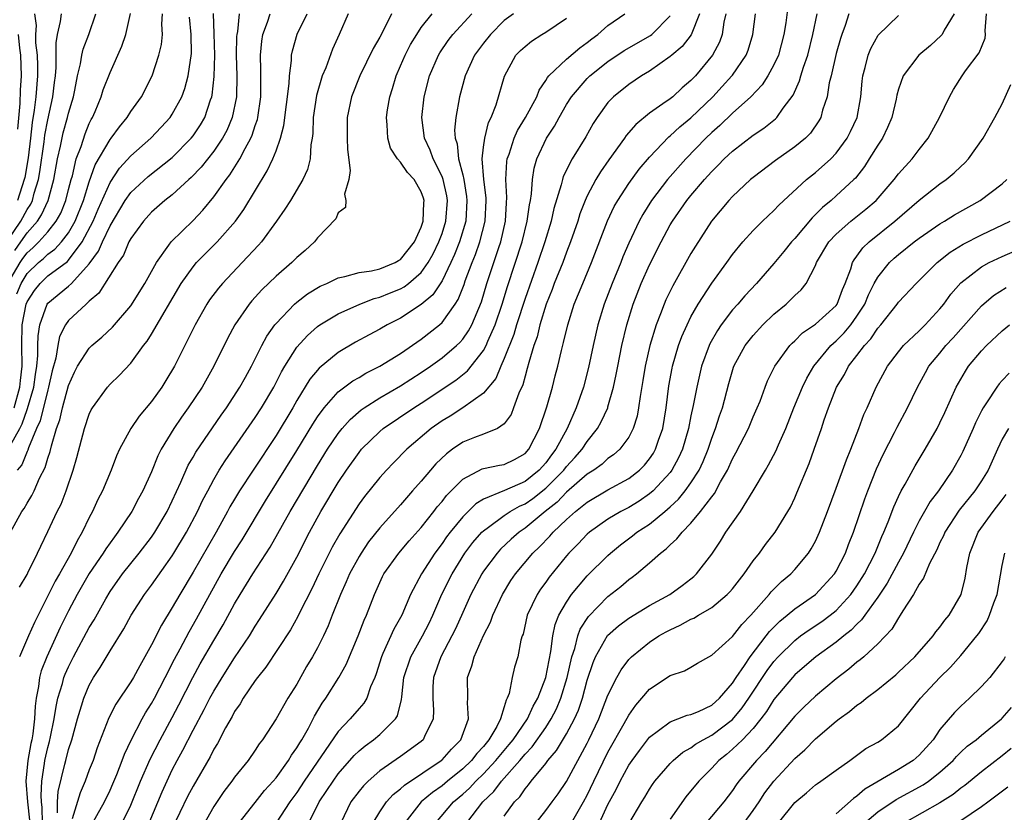
# Model space of a CAD drawing. Units: inches. Extents: x 2601000 to 2604000, y 1479000 to 1482000.
# Drawn here: x 2601824 to 2601919, y 1479120 to 1479196 of the extents above; entities that cross this region are included whole.
import ezdxf

# ---------------------------------------------------------------- set-up
doc = ezdxf.new("R2010")
doc.units = ezdxf.units.IN
doc.header["$MEASUREMENT"] = 0
doc.layers.add('LD26011479_2ft', color=244, linetype='Continuous')

msp = doc.modelspace()

# ---------------------------------------------------------------- linework, layer by layer
at = {"layer": 'LD26011479_2ft'}
for points, elevation in [([(2601823, 1479174.914), (2601824.409, 1479177), (2601825, 1479178.109), (2601825.357, 1479178.643), (2601825.515, 1479179), (2601825.687, 1479179.686), (2601826.1, 1479181), (2601826.242, 1479181.758), (2601826.656, 1479184.656), (2601826.726, 1479185.274), (2601827, 1479186.751), (2601827.495, 1479189), (2601827.643, 1479190.357), (2601827.731, 1479191), (2601827.81, 1479191.81), (2601827.794, 1479194.206), (2601827.946, 1479195), (2601828.24, 1479196.24), (2601828.319, 1479197)], 9500), ([(2601823.134, 1479171), (2601824.338, 1479173), (2601824.599, 1479173.401), (2601825, 1479173.955), (2601825.572, 1479174.428), (2601826.145, 1479175), (2601827, 1479175.982), (2601827.822, 1479177), (2601828.242, 1479177.758), (2601828.74, 1479179), (2601829, 1479180.048), (2601829.252, 1479181), (2601829.366, 1479181.366), (2601829.748, 1479183), (2601830.205, 1479184.205), (2601830.592, 1479185.408), (2601831, 1479186.4), (2601831.195, 1479186.805), (2601831.315, 1479187), (2601831.561, 1479187.561), (2601832.149, 1479189), (2601832.349, 1479189.651), (2601833, 1479191.325), (2601834.142, 1479193.858), (2601834.531, 1479195), (2601834.988, 1479197.012)], 9496), ([(2601823.396, 1479155.395), (2601824.309, 1479157), (2601824.541, 1479157.459), (2601825, 1479158.836), (2601825.051, 1479158.949), (2601825.646, 1479161), (2601825.8, 1479162.2), (2601825.94, 1479163), (2601826.039, 1479164.039), (2601826.037, 1479165), (2601826.056, 1479165.944), (2601826.222, 1479167), (2601826.942, 1479169), (2601827, 1479169.079), (2601829, 1479170.735), (2601829.288, 1479171), (2601831, 1479172.877), (2601831.903, 1479174.097), (2601832.273, 1479175), (2601833, 1479176.559), (2601834.473, 1479179), (2601835, 1479179.769), (2601836.685, 1479181.315), (2601839, 1479183.124), (2601840.83, 1479185), (2601841, 1479185.218), (2601841.711, 1479186.289), (2601842.124, 1479187), (2601842.685, 1479188.685), (2601842.807, 1479189), (2601842.844, 1479189.156), (2601843.04, 1479190.96), (2601843.096, 1479193), (2601843.044, 1479195.044), (2601842.97, 1479197.03)], 9490), ([(2601823.412, 1479147), (2601824.508, 1479149), (2601824.71, 1479149.29), (2601825, 1479149.802), (2601825.463, 1479150.537), (2601825.684, 1479151), (2601826.213, 1479152.213), (2601826.76, 1479153.24), (2601827, 1479154.15), (2601827.217, 1479154.783), (2601827.344, 1479155.344), (2601827.852, 1479157), (2601828.166, 1479157.834), (2601828.42, 1479159), (2601829, 1479161.158), (2601829.565, 1479162.435), (2601829.878, 1479163), (2601831, 1479164.758), (2601831.259, 1479165), (2601832.195, 1479165.805), (2601833.236, 1479166.764), (2601835, 1479168.829), (2601836.357, 1479171), (2601837.475, 1479173), (2601838.672, 1479174.672), (2601838.891, 1479175), (2601841, 1479177.059), (2601841.95, 1479178.05), (2601843, 1479179.336), (2601844.183, 1479181), (2601844.548, 1479181.452), (2601845.503, 1479183), (2601846.014, 1479184.014), (2601846.567, 1479185), (2601846.703, 1479185.297), (2601847, 1479186.226), (2601847.21, 1479186.79), (2601847.258, 1479187), (2601847.548, 1479189), (2601847.522, 1479190.477), (2601847.541, 1479191.54), (2601847.494, 1479193), (2601847.633, 1479194.367), (2601847.743, 1479195), (2601848.19, 1479196.19), (2601848.438, 1479197)], 9486), ([(2601823.816, 1479174.184), (2601824.408, 1479175), (2601825, 1479175.863), (2601826.01, 1479177), (2601826.406, 1479177.594), (2601827.037, 1479179), (2601827.578, 1479181), (2601827.941, 1479183), (2601828.222, 1479184.222), (2601828.485, 1479185.515), (2601828.907, 1479187), (2601829, 1479187.401), (2601829.476, 1479189), (2601829.619, 1479189.62), (2601829.869, 1479191), (2601830.168, 1479192.168), (2601830.292, 1479193), (2601830.418, 1479193.582), (2601830.947, 1479195), (2601831.636, 1479197)], 9498), ([(2601824.016, 1479169.984), (2601824.428, 1479171), (2601825, 1479171.951), (2601826.095, 1479173), (2601826.59, 1479173.41), (2601827, 1479173.819), (2601827.693, 1479174.307), (2601828.328, 1479175), (2601829, 1479175.876), (2601829.64, 1479177), (2601830.44, 1479179), (2601831, 1479180.788), (2601831.582, 1479182.418), (2601833, 1479184.862), (2601833.117, 1479185), (2601833.899, 1479186.101), (2601834.656, 1479187), (2601835, 1479187.56), (2601836.035, 1479189), (2601837.072, 1479191), (2601837.715, 1479193), (2601837.959, 1479194.041), (2601838.048, 1479195), (2601837.982, 1479195.982), (2601838.049, 1479197)], 9494), ([(2601845.452, 1479197), (2601845.271, 1479195.271), (2601845.209, 1479195), (2601845.192, 1479194.808), (2601845.168, 1479193), (2601845.208, 1479191), (2601845.175, 1479189), (2601844.779, 1479187), (2601844.246, 1479185.754), (2601843.833, 1479185), (2601843, 1479183.759), (2601841.79, 1479182.21), (2601840.809, 1479181.191), (2601840.583, 1479181), (2601839, 1479179.541), (2601838.289, 1479179), (2601837, 1479177.876), (2601836.213, 1479177), (2601835, 1479175.334), (2601834.821, 1479175), (2601834.283, 1479173.717), (2601833.782, 1479173), (2601831.934, 1479170.066), (2601831, 1479169.283), (2601830.685, 1479169), (2601829, 1479167.405), (2601828.703, 1479167), (2601828.13, 1479165.87), (2601827.958, 1479165), (2601827.772, 1479163.772), (2601827.43, 1479162.57), (2601827.081, 1479161), (2601827, 1479160.745), (2601826.25, 1479157.75), (2601825.913, 1479157), (2601825.126, 1479155.126), (2601825.071, 1479154.929), (2601825, 1479154.803), (2601824.489, 1479153.511), (2601824.038, 1479153)], 9488), ([(2601825.706, 1479197), (2601825.872, 1479195.871), (2601825.815, 1479195), (2601825.821, 1479194.179), (2601825.969, 1479193), (2601826.004, 1479192.003), (2601826.007, 1479191), (2601825.839, 1479189), (2601825.697, 1479187.697), (2601825.488, 1479186.512), (2601825.342, 1479185), (2601825.1, 1479183.1), (2601824.779, 1479181.221), (2601824.729, 1479181), (2601824.086, 1479179)], 9502), ([(2601855.96, 1479197), (2601855.093, 1479195), (2601854.433, 1479193.568), (2601853.792, 1479191.792), (2601853.457, 1479191), (2601852.893, 1479189.107), (2601852.594, 1479187), (2601852.555, 1479185.445), (2601852.495, 1479185), (2601852.37, 1479184.37), (2601852.289, 1479183), (2601852.034, 1479181.966), (2601851.588, 1479181), (2601850.393, 1479179), (2601849.861, 1479178.139), (2601849.059, 1479177), (2601847.597, 1479175), (2601847.321, 1479174.679), (2601845.746, 1479173), (2601843.837, 1479171), (2601843.45, 1479170.55), (2601842.599, 1479169.401), (2601842.337, 1479169), (2601841.197, 1479167), (2601840.479, 1479165.521), (2601840.195, 1479165), (2601839.199, 1479163), (2601838.377, 1479161.623), (2601837.987, 1479161), (2601837, 1479159.617), (2601835.809, 1479158.191), (2601835.013, 1479157), (2601833.924, 1479155), (2601833.628, 1479154.372), (2601833.105, 1479153), (2601832.262, 1479151), (2601831.832, 1479150.168), (2601831.307, 1479149), (2601831, 1479148.432), (2601830.311, 1479147), (2601829.816, 1479146.184), (2601829.251, 1479145), (2601828.139, 1479143), (2601827.721, 1479142.279), (2601826.058, 1479139), (2601825.708, 1479138.292), (2601825.13, 1479137), (2601824.267, 1479135)], 9482), ([(2601824.283, 1479141.717), (2601825, 1479142.918), (2601825.088, 1479143.088), (2601826.017, 1479145), (2601826.324, 1479145.676), (2601827, 1479147.064), (2601827.907, 1479149), (2601828.274, 1479149.726), (2601828.768, 1479151), (2601829.453, 1479153), (2601829.801, 1479154.199), (2601830.547, 1479157), (2601831, 1479158.392), (2601831.192, 1479158.808), (2601831.308, 1479159), (2601832.754, 1479161), (2601833, 1479161.27), (2601833.889, 1479162.111), (2601835, 1479163.296), (2601836.231, 1479165), (2601836.57, 1479165.43), (2601837, 1479166.116), (2601839.866, 1479171), (2601841, 1479172.607), (2601841.336, 1479173), (2601842.157, 1479173.843), (2601843.341, 1479175), (2601845.092, 1479177), (2601845.883, 1479178.117), (2601848.156, 1479181.844), (2601848.7, 1479183), (2601849, 1479183.771), (2601849.437, 1479185), (2601849.766, 1479186.234), (2601850.28, 1479190.28), (2601850.297, 1479191), (2601850.493, 1479192.494), (2601850.502, 1479193), (2601850.585, 1479193.415), (2601851.022, 1479195.022), (2601852.014, 1479197)], 9484), ([(2601860.146, 1479197), (2601859.298, 1479195.298), (2601859, 1479194.745), (2601858.355, 1479193.645), (2601857.085, 1479191), (2601856.267, 1479189), (2601855.85, 1479187), (2601855.857, 1479185), (2601855.897, 1479183.897), (2601856.134, 1479181.866), (2601856.021, 1479181), (2601855.611, 1479179.611), (2601855.72, 1479179), (2601855.687, 1479178.313), (2601855, 1479177.802), (2601854.775, 1479177.225), (2601853, 1479175.384), (2601852.702, 1479175), (2601851.822, 1479174.178), (2601851, 1479173.482), (2601850.531, 1479173), (2601849, 1479171.692), (2601847.632, 1479170.368), (2601846.679, 1479169.321), (2601846.415, 1479169), (2601845.025, 1479167), (2601844.323, 1479165.677), (2601843.017, 1479163), (2601841.878, 1479161), (2601840.547, 1479159), (2601839.898, 1479158.102), (2601839.144, 1479157), (2601837.938, 1479155), (2601837.619, 1479154.38), (2601837, 1479152.841), (2601836.171, 1479151), (2601835.753, 1479150.247), (2601835.092, 1479149), (2601833.76, 1479147), (2601833.425, 1479146.575), (2601832.591, 1479145.409), (2601832.351, 1479145), (2601831, 1479143.012), (2601829.841, 1479141), (2601829, 1479139.418), (2601828.197, 1479137.803), (2601826.903, 1479135), (2601826.358, 1479133.642), (2601826.201, 1479133), (2601826.119, 1479132.119), (2601825.885, 1479131), (2601825.773, 1479130.227), (2601825.731, 1479129), (2601825.556, 1479127.556), (2601825.463, 1479127), (2601825.377, 1479126.623), (2601825.081, 1479125), (2601824.892, 1479123), (2601825.029, 1479121), (2601825.245, 1479119.245)], 9480), ([(2601826.478, 1479119), (2601826.47, 1479120.47), (2601826.405, 1479121), (2601826.366, 1479121.633), (2601826.429, 1479123), (2601826.696, 1479124.696), (2601826.725, 1479125), (2601827, 1479126.242), (2601827.165, 1479126.835), (2601827.263, 1479127.263), (2601827.612, 1479129), (2601827.792, 1479130.208), (2601827.976, 1479131), (2601828.414, 1479132.414), (2601828.561, 1479133), (2601828.68, 1479133.32), (2601829, 1479134.033), (2601829.487, 1479135), (2601831, 1479137.813), (2601831.455, 1479138.545), (2601832.583, 1479140.583), (2601833, 1479141.288), (2601834.211, 1479143), (2601835.82, 1479145), (2601837, 1479146.535), (2601837.318, 1479147), (2601838.503, 1479149), (2601839, 1479150.025), (2601839.821, 1479151.821), (2601840.534, 1479153.466), (2601841, 1479154.252), (2601841.265, 1479154.735), (2601843.704, 1479158.296), (2601844.211, 1479159), (2601845.522, 1479161), (2601846.043, 1479161.957), (2601846.635, 1479163), (2601847.627, 1479165), (2601848.105, 1479165.895), (2601848.888, 1479167), (2601849, 1479167.138), (2601850.773, 1479169), (2601851, 1479169.2), (2601852.021, 1479169.979), (2601853.27, 1479170.73), (2601853.898, 1479171), (2601855, 1479171.533), (2601855.647, 1479171.647), (2601857, 1479172.041), (2601858.197, 1479172.197), (2601859, 1479172.394), (2601860.493, 1479173), (2601860.803, 1479173.197), (2601861, 1479173.294), (2601862.336, 1479175), (2601863, 1479176.421), (2601863.193, 1479177), (2601863.247, 1479178.753), (2601863.271, 1479179), (2601863.214, 1479179.214), (2601863, 1479179.829), (2601862.305, 1479181), (2601861.68, 1479181.68), (2601861, 1479182.669), (2601860.696, 1479183), (2601860.034, 1479184.034), (2601859.776, 1479185), (2601859.729, 1479186.271), (2601859.644, 1479187), (2601859.744, 1479187.744), (2601859.961, 1479189), (2601860.225, 1479189.775), (2601860.569, 1479191), (2601861, 1479191.964), (2601861.44, 1479193), (2601861.977, 1479194.023), (2601862.57, 1479195), (2601863, 1479195.664), (2601864.044, 1479197)], 9478), ([(2601827.944, 1479119.944), (2601827.937, 1479121), (2601827.986, 1479122.013), (2601828.649, 1479124.649), (2601828.724, 1479125), (2601829, 1479126.06), (2601829.31, 1479127), (2601829.856, 1479129), (2601830.261, 1479130.261), (2601830.474, 1479131), (2601831, 1479132.255), (2601831.419, 1479133), (2601832.044, 1479133.957), (2601833, 1479135.558), (2601834.324, 1479137.676), (2601835.027, 1479139), (2601836.314, 1479141), (2601837, 1479141.902), (2601839, 1479144.736), (2601839.163, 1479145), (2601840.369, 1479147), (2601841.436, 1479149), (2601841.927, 1479150.073), (2601842.412, 1479151), (2601843, 1479152.098), (2601843.532, 1479153), (2601844.103, 1479153.897), (2601847, 1479158.052), (2601847.611, 1479159), (2601848.792, 1479161), (2601849.532, 1479162.468), (2601849.846, 1479163), (2601851, 1479164.846), (2601852.021, 1479165.979), (2601853, 1479166.839), (2601853.229, 1479167), (2601855, 1479168.075), (2601857.07, 1479169), (2601858.469, 1479169.531), (2601859, 1479169.654), (2601859.944, 1479170.056), (2601861, 1479170.476), (2601861.337, 1479170.663), (2601861.764, 1479171), (2601863, 1479172.039), (2601863.68, 1479173), (2601864.15, 1479173.85), (2601864.707, 1479175), (2601865, 1479175.819), (2601865.374, 1479177), (2601865.523, 1479179), (2601865.451, 1479179.451), (2601865.108, 1479181), (2601865, 1479181.295), (2601864.145, 1479183), (2601863.851, 1479183.851), (2601863.312, 1479185), (2601863.061, 1479187), (2601863.289, 1479189), (2601863.796, 1479191), (2601864.656, 1479193), (2601864.786, 1479193.215), (2601865.6, 1479194.4), (2601866.048, 1479195), (2601867.879, 1479197)], 9476), ([(2601871.882, 1479197), (2601871, 1479196.337), (2601869.666, 1479195), (2601869, 1479194.164), (2601868.145, 1479193), (2601867.221, 1479191), (2601866.682, 1479189), (2601866.329, 1479187), (2601866.217, 1479185.783), (2601866.262, 1479185), (2601866.458, 1479184.458), (2601866.605, 1479183), (2601867, 1479181.469), (2601867.1, 1479181), (2601867.366, 1479179.366), (2601867.404, 1479179), (2601867.283, 1479177), (2601866.693, 1479175), (2601866.216, 1479173.784), (2601865.856, 1479173), (2601865, 1479171.255), (2601864.106, 1479169.894), (2601863, 1479168.962), (2601861, 1479167.65), (2601859.724, 1479167), (2601859, 1479166.57), (2601857.966, 1479166.034), (2601856.672, 1479165.328), (2601855, 1479164.323), (2601853.164, 1479162.836), (2601852.252, 1479161.748), (2601851, 1479159.701), (2601850.609, 1479159), (2601849, 1479156.342), (2601846.793, 1479153), (2601845.494, 1479151), (2601845, 1479150.177), (2601844.562, 1479149.438), (2601844.335, 1479149), (2601843.217, 1479147), (2601841, 1479143.155), (2601839.719, 1479141), (2601839, 1479139.734), (2601837.947, 1479138.053), (2601837, 1479136.16), (2601836.368, 1479135), (2601835.864, 1479134.136), (2601835.251, 1479133), (2601835, 1479132.574), (2601833.56, 1479130.44), (2601832.886, 1479129.114), (2601831.771, 1479126.23), (2601831.362, 1479125), (2601831, 1479124.095), (2601830.601, 1479123), (2601830.107, 1479121.893), (2601829.365, 1479119.365)], 9474), ([(2601834.177, 1479119), (2601835, 1479120.68), (2601835.944, 1479123), (2601836.863, 1479125.137), (2601837.818, 1479127), (2601839, 1479129.149), (2601839.641, 1479130.359), (2601840.989, 1479133.011), (2601841.693, 1479134.307), (2601843, 1479136.563), (2601843.913, 1479138.087), (2601845, 1479140.087), (2601845.535, 1479141), (2601846.767, 1479143), (2601848.432, 1479145.567), (2601850.359, 1479149), (2601853, 1479153.448), (2601853.974, 1479155), (2601855, 1479156.525), (2601855.38, 1479157), (2601856.135, 1479157.865), (2601857.208, 1479158.791), (2601857.506, 1479159), (2601859, 1479159.954), (2601861, 1479161.105), (2601863, 1479162.394), (2601863.881, 1479163), (2601865, 1479163.821), (2601866.4, 1479165), (2601866.71, 1479165.289), (2601867, 1479165.624), (2601867.567, 1479166.433), (2601867.869, 1479167), (2601868.792, 1479169.208), (2601869.32, 1479171), (2601870.463, 1479174.463), (2601870.655, 1479175), (2601871.123, 1479177), (2601871.223, 1479178.777), (2601871.263, 1479179.263), (2601871.164, 1479181), (2601871.253, 1479182.747), (2601871.291, 1479183), (2601871.46, 1479183.46), (2601871.95, 1479185), (2601872.271, 1479185.729), (2601873.057, 1479187), (2601874.133, 1479189), (2601874.361, 1479189.639), (2601875, 1479190.552), (2601875.157, 1479190.843), (2601875.297, 1479191), (2601877, 1479192.62), (2601878.29, 1479193.71), (2601879, 1479194.209), (2601879.43, 1479194.57), (2601880.036, 1479195), (2601881, 1479195.85), (2601882.618, 1479197)], 9470), ([(2601889.808, 1479197), (2601889.023, 1479194.977), (2601888.161, 1479193.839), (2601887.144, 1479193), (2601887, 1479192.864), (2601885, 1479191.455), (2601884.224, 1479191), (2601883, 1479190.184), (2601881.516, 1479189), (2601881, 1479188.449), (2601879.966, 1479187), (2601879.58, 1479186.419), (2601878.865, 1479185.135), (2601877.542, 1479183), (2601876.689, 1479181.31), (2601876.602, 1479181), (2601876.492, 1479180.492), (2601875.788, 1479178.213), (2601875.514, 1479177), (2601874.906, 1479175), (2601874.228, 1479173), (2601873, 1479169.552), (2601872.181, 1479167), (2601871.92, 1479166.08), (2601871, 1479163.748), (2601870.662, 1479163), (2601870.173, 1479161.828), (2601869, 1479160.407), (2601867.01, 1479158.99), (2601865.791, 1479158.209), (2601865, 1479157.738), (2601863.963, 1479157), (2601861.624, 1479155), (2601860.316, 1479153.684), (2601859.664, 1479153), (2601859, 1479152.272), (2601857.542, 1479150.458), (2601857, 1479149.742), (2601855.14, 1479146.86), (2601854.42, 1479145.58), (2601854.121, 1479145), (2601853.136, 1479143), (2601852.457, 1479141.543), (2601851.298, 1479139.298), (2601851.108, 1479138.892), (2601850.392, 1479137.608), (2601848.02, 1479133.98), (2601847.211, 1479133), (2601847, 1479132.716), (2601845.832, 1479131), (2601845.53, 1479130.47), (2601845, 1479129.715), (2601844.758, 1479129.242), (2601844.131, 1479128.131), (2601843.358, 1479126.642), (2601843, 1479126.078), (2601842.641, 1479125.359), (2601841, 1479122.527), (2601840.481, 1479121.519), (2601839, 1479118.454)], 9466), ([(2601892.361, 1479197), (2601892.169, 1479196.169), (2601891.996, 1479195), (2601891.734, 1479194.266), (2601891.059, 1479193), (2601889.42, 1479191), (2601889, 1479190.554), (2601888.156, 1479189.844), (2601887.246, 1479189), (2601887, 1479188.801), (2601886.3, 1479188.3), (2601885, 1479187.413), (2601883.668, 1479186.332), (2601882.748, 1479185.251), (2601882.586, 1479185), (2601881.083, 1479182.917), (2601880.263, 1479181.737), (2601879.816, 1479181), (2601879, 1479179.45), (2601878.8, 1479179), (2601878.301, 1479177.699), (2601878.082, 1479177), (2601877.396, 1479175), (2601877, 1479173.994), (2601876.64, 1479173), (2601875.824, 1479171), (2601875.604, 1479170.395), (2601875.042, 1479169), (2601874.442, 1479167), (2601874.163, 1479165.838), (2601873.864, 1479165), (2601873.367, 1479163.367), (2601873.222, 1479162.778), (2601873, 1479162.049), (2601872.779, 1479161.221), (2601872.4, 1479160.4), (2601871.906, 1479159), (2601871.653, 1479158.347), (2601871, 1479157.451), (2601870.356, 1479157), (2601869, 1479156.45), (2601868.136, 1479156.136), (2601867, 1479155.688), (2601866.009, 1479155), (2601865.426, 1479154.574), (2601864.412, 1479153.588), (2601863.894, 1479153), (2601863, 1479151.94), (2601862.158, 1479151), (2601861, 1479149.651), (2601859, 1479147.43), (2601857.928, 1479146.072), (2601857.196, 1479145), (2601857, 1479144.677), (2601856.096, 1479143), (2601855.773, 1479142.227), (2601855.209, 1479141), (2601854.423, 1479139), (2601854.033, 1479137.967), (2601853.577, 1479137), (2601853, 1479135.868), (2601852.522, 1479135), (2601851.953, 1479134.047), (2601851, 1479132.358), (2601850.149, 1479131), (2601849, 1479129.022), (2601847.695, 1479127), (2601847.387, 1479126.613), (2601847, 1479126.007), (2601846.311, 1479125), (2601845, 1479123.4), (2601844.726, 1479123), (2601843.985, 1479122.015), (2601843, 1479120.545), (2601841.711, 1479118.289)], 9464), ([(2601845.443, 1479119), (2601847, 1479120.941), (2601847.905, 1479122.095), (2601848.731, 1479123), (2601849, 1479123.322), (2601850.2, 1479125), (2601850.489, 1479125.511), (2601851, 1479126.205), (2601851.287, 1479126.713), (2601851.48, 1479127), (2601852.119, 1479128.119), (2601852.724, 1479129.276), (2601853.462, 1479130.538), (2601853.791, 1479131), (2601855.039, 1479133), (2601855.757, 1479134.243), (2601856.923, 1479137), (2601857.481, 1479138.519), (2601857.711, 1479139), (2601858.482, 1479141), (2601859.268, 1479142.732), (2601859.402, 1479143), (2601860.834, 1479145), (2601861.84, 1479146.16), (2601863, 1479147.448), (2601864.207, 1479149), (2601864.543, 1479149.457), (2601865, 1479149.982), (2601865.441, 1479150.559), (2601867, 1479152.136), (2601868.886, 1479153.114), (2601869, 1479153.15), (2601870.541, 1479153.458), (2601871, 1479153.536), (2601871.979, 1479154.02), (2601873, 1479154.588), (2601873.366, 1479155), (2601874.392, 1479157), (2601875.094, 1479159.094), (2601875.642, 1479161), (2601875.921, 1479162.079), (2601876.158, 1479163), (2601876.512, 1479164.512), (2601876.718, 1479165.282), (2601877.129, 1479167), (2601877.752, 1479169), (2601878.564, 1479171), (2601879.419, 1479173), (2601880.964, 1479177.036), (2601881.605, 1479178.395), (2601881.947, 1479179), (2601883, 1479180.615), (2601883.997, 1479182.003), (2601885, 1479183.153), (2601886.876, 1479185.123), (2601887, 1479185.212), (2601887.915, 1479186.085), (2601889, 1479186.969), (2601891.106, 1479189), (2601892.018, 1479189.981), (2601892.939, 1479191), (2601893, 1479191.085), (2601894.309, 1479193), (2601894.505, 1479193.495), (2601894.971, 1479195), (2601895.223, 1479197)], 9462), ([(2601898.339, 1479197.661), (2601898.127, 1479196.127), (2601897.953, 1479195), (2601897.434, 1479193), (2601897, 1479192.057), (2601896.417, 1479191), (2601895.859, 1479190.141), (2601894.762, 1479189), (2601893, 1479187.416), (2601891.777, 1479186.223), (2601891, 1479185.557), (2601890.423, 1479185), (2601888.495, 1479183), (2601886.721, 1479181), (2601885.179, 1479179), (2601884.347, 1479177.653), (2601883.995, 1479177), (2601883, 1479174.886), (2601882.434, 1479173.565), (2601882.223, 1479173), (2601881.403, 1479171), (2601880.634, 1479169), (2601880.033, 1479167), (2601879.564, 1479165), (2601879.106, 1479162.894), (2601878.623, 1479161), (2601877.943, 1479159), (2601877.053, 1479157), (2601875.978, 1479155), (2601875.544, 1479154.456), (2601875, 1479153.702), (2601874.375, 1479153), (2601873, 1479151.888), (2601871.032, 1479151.032), (2601869, 1479150.208), (2601868.257, 1479149.743), (2601867, 1479148.499), (2601865.775, 1479147), (2601865.443, 1479146.557), (2601865, 1479145.91), (2601864.312, 1479145), (2601863.009, 1479143), (2601861.973, 1479141), (2601861.128, 1479139), (2601860.35, 1479137.65), (2601859.308, 1479135.308), (2601859.154, 1479135), (2601858.648, 1479133.352), (2601858.509, 1479133), (2601858.109, 1479132.109), (2601857.742, 1479131), (2601857.47, 1479130.53), (2601857, 1479130.025), (2601856.144, 1479129), (2601855, 1479127.793), (2601851.721, 1479123), (2601851, 1479121.914), (2601850.333, 1479121), (2601849.021, 1479118.98)], 9460), ([(2601852.149, 1479119), (2601853.151, 1479121), (2601853.908, 1479122.092), (2601854.495, 1479123), (2601855, 1479123.696), (2601856.536, 1479125.464), (2601857, 1479125.922), (2601857.581, 1479126.419), (2601858.4, 1479127), (2601859, 1479127.501), (2601860.532, 1479129), (2601860.71, 1479129.29), (2601861.108, 1479130.892), (2601861.12, 1479131.12), (2601861.335, 1479133), (2601861.989, 1479135), (2601863.107, 1479137), (2601863.751, 1479138.249), (2601864.113, 1479139), (2601864.982, 1479141.018), (2601865.972, 1479143), (2601867.207, 1479145), (2601867.981, 1479146.019), (2601868.853, 1479147), (2601869, 1479147.145), (2601869.487, 1479147.487), (2601871, 1479148.616), (2601871.582, 1479149), (2601872.48, 1479149.52), (2601873, 1479149.734), (2601873.745, 1479150.255), (2601875, 1479151.248), (2601876.727, 1479153), (2601877, 1479153.357), (2601877.796, 1479154.204), (2601878.498, 1479155), (2601879, 1479155.768), (2601879.998, 1479157), (2601880.357, 1479157.643), (2601880.971, 1479159), (2601881, 1479159.095), (2601881.533, 1479161), (2601881.796, 1479162.204), (2601881.938, 1479163), (2601882.345, 1479165), (2601882.822, 1479167), (2601883.433, 1479169), (2601884.212, 1479171), (2601885, 1479172.775), (2601886.133, 1479175), (2601887, 1479176.627), (2601887.219, 1479177), (2601888.604, 1479179), (2601889, 1479179.485), (2601890.292, 1479181), (2601890.637, 1479181.363), (2601891, 1479181.785), (2601891.618, 1479182.382), (2601892.203, 1479183), (2601893, 1479183.75), (2601895, 1479185.279), (2601896.033, 1479185.967), (2601897.138, 1479186.863), (2601897.269, 1479187), (2601897.891, 1479187.891), (2601898.841, 1479189.159), (2601899.472, 1479190.528), (2601899.594, 1479191), (2601899.848, 1479191.848), (2601900.252, 1479193), (2601900.741, 1479195), (2601901.153, 1479197)], 9458), ([(2601904.22, 1479197), (2601903.849, 1479195.849), (2601903.533, 1479195), (2601903.403, 1479194.597), (2601903, 1479193.153), (2601902.505, 1479191), (2601902.334, 1479190.334), (2601902.123, 1479189), (2601901.685, 1479187.685), (2601901.516, 1479187), (2601901.336, 1479186.664), (2601900.518, 1479185.482), (2601900.037, 1479185), (2601899, 1479184.151), (2601897.149, 1479182.851), (2601895, 1479181.217), (2601894.745, 1479181), (2601893, 1479179.367), (2601892.661, 1479179), (2601890.988, 1479177), (2601889.419, 1479174.581), (2601889, 1479173.882), (2601887.243, 1479170.757), (2601886.588, 1479169.412), (2601886.414, 1479169), (2601886.07, 1479168.07), (2601885.634, 1479167), (2601885.02, 1479165), (2601884.581, 1479163), (2601884.367, 1479161.633), (2601884.092, 1479160.092), (2601883.949, 1479159), (2601883.8, 1479158.2), (2601883.434, 1479157), (2601883, 1479156.175), (2601882.139, 1479155), (2601881.533, 1479154.467), (2601881, 1479154.106), (2601880.426, 1479153.574), (2601879.632, 1479153), (2601879, 1479152.602), (2601877, 1479150.867), (2601876.092, 1479149.908), (2601874.959, 1479149), (2601873, 1479147.388), (2601872.436, 1479147), (2601871.675, 1479146.325), (2601870.637, 1479145.363), (2601870.304, 1479145), (2601869, 1479143.238), (2601868.844, 1479143), (2601867.792, 1479141), (2601867, 1479139.281), (2601866.302, 1479137.698), (2601865.959, 1479137), (2601864.896, 1479135), (2601864.175, 1479133), (2601864.126, 1479132.126), (2601864.108, 1479131), (2601864.179, 1479129.821), (2601864.139, 1479129), (2601863.311, 1479127.311), (2601863.182, 1479127), (2601863, 1479126.84), (2601861, 1479125.379), (2601859, 1479123.99), (2601857.881, 1479123), (2601857.432, 1479122.568), (2601857, 1479122.037), (2601856.208, 1479121), (2601855.245, 1479119)], 9456), ([(2601858.379, 1479119), (2601859, 1479120.038), (2601859.64, 1479121), (2601860.288, 1479121.712), (2601861, 1479122.264), (2601861.375, 1479122.625), (2601864.928, 1479125), (2601865, 1479125.063), (2601865.904, 1479126.096), (2601866.808, 1479127), (2601867.552, 1479129), (2601867.459, 1479130.541), (2601867.5, 1479131), (2601867.458, 1479133), (2601867.877, 1479134.123), (2601868.087, 1479135), (2601869, 1479137.039), (2601869.679, 1479138.321), (2601869.913, 1479139), (2601870.843, 1479141), (2601871.649, 1479142.351), (2601872.08, 1479143), (2601873.752, 1479145), (2601874.403, 1479145.597), (2601875.391, 1479146.609), (2601875.721, 1479147), (2601877, 1479148.217), (2601877.878, 1479149), (2601879, 1479149.916), (2601881, 1479151.099), (2601883, 1479152.199), (2601884.039, 1479153), (2601884.521, 1479153.479), (2601885, 1479154.068), (2601885.381, 1479154.619), (2601885.591, 1479155), (2601885.874, 1479155.874), (2601886.27, 1479157), (2601886.603, 1479159), (2601886.875, 1479161.125), (2601887.177, 1479162.823), (2601887.215, 1479163), (2601887.797, 1479165), (2601888.118, 1479165.882), (2601888.619, 1479167), (2601889, 1479167.769), (2601889.7, 1479169), (2601891, 1479171.003), (2601892.445, 1479173), (2601893, 1479173.791), (2601894, 1479175), (2601895, 1479176.107), (2601895.898, 1479177), (2601897, 1479178.021), (2601897.46, 1479178.54), (2601900.147, 1479181), (2601901, 1479181.674), (2601902.48, 1479183), (2601903, 1479183.545), (2601904.059, 1479185), (2601904.37, 1479185.629), (2601905.003, 1479187), (2601905.367, 1479189), (2601905.505, 1479190.495), (2601905.573, 1479191), (2601905.805, 1479191.805), (2601906.092, 1479193), (2601906.342, 1479193.658), (2601907.058, 1479194.942), (2601909, 1479196.839)], 9454), ([(2601914.37, 1479197), (2601913.401, 1479195.401), (2601913.196, 1479195), (2601913.111, 1479194.889), (2601912.075, 1479193.925), (2601910.958, 1479193), (2601909.45, 1479191), (2601909, 1479189.719), (2601908.843, 1479189.157), (2601908.77, 1479188.77), (2601908.345, 1479187), (2601907.958, 1479186.042), (2601907.445, 1479185), (2601907, 1479184.327), (2601906.191, 1479183), (2601905.728, 1479182.271), (2601904.852, 1479181.148), (2601904.704, 1479181), (2601903, 1479179.433), (2601902.507, 1479179), (2601901.676, 1479178.324), (2601901, 1479177.63), (2601900.668, 1479177.332), (2601899, 1479175.341), (2601898.688, 1479175), (2601897.942, 1479174.058), (2601897, 1479172.93), (2601895.304, 1479171), (2601894.193, 1479169.807), (2601893.502, 1479169), (2601893, 1479168.443), (2601891.914, 1479167), (2601891.542, 1479166.457), (2601890.832, 1479165.168), (2601890.758, 1479165), (2601890.028, 1479163), (2601889.561, 1479161), (2601889.225, 1479159.225), (2601889, 1479158.233), (2601888.751, 1479157), (2601888.166, 1479155), (2601887.809, 1479154.191), (2601887.169, 1479153), (2601887, 1479152.775), (2601885.352, 1479151), (2601885, 1479150.694), (2601883.992, 1479150.008), (2601883, 1479149.396), (2601882.242, 1479149), (2601881, 1479148.26), (2601879.203, 1479147), (2601879, 1479146.823), (2601878.115, 1479145.885), (2601877.228, 1479145), (2601877, 1479144.738), (2601875.324, 1479142.676), (2601875, 1479142.204), (2601874.491, 1479141.509), (2601874.159, 1479141), (2601873.216, 1479139), (2601872.81, 1479137.19), (2601872.732, 1479137), (2601872.612, 1479136.612), (2601872.306, 1479135), (2601872.001, 1479133.999), (2601871.755, 1479133), (2601871.469, 1479131.469), (2601871.293, 1479131), (2601871.179, 1479130.821), (2601871, 1479130.16), (2601870.642, 1479129), (2601870.285, 1479128.285), (2601869.522, 1479127), (2601869, 1479126.357), (2601868.341, 1479125.659), (2601867.851, 1479125), (2601867, 1479124.186), (2601865.523, 1479123), (2601865, 1479122.56), (2601864.078, 1479121.922), (2601863.005, 1479121), (2601861.421, 1479119)], 9452), ([(2601864.418, 1479119), (2601866.098, 1479121), (2601867, 1479121.76), (2601867.658, 1479122.342), (2601868.255, 1479123), (2601869, 1479123.712), (2601870.197, 1479125), (2601871, 1479125.975), (2601871.477, 1479126.523), (2601871.856, 1479127), (2601873.231, 1479129), (2601873.78, 1479130.22), (2601874.233, 1479131), (2601875.014, 1479133), (2601875.319, 1479134.681), (2601875.503, 1479135.503), (2601875.682, 1479137), (2601875.893, 1479138.107), (2601876.267, 1479139), (2601877, 1479140.271), (2601877.498, 1479141), (2601879, 1479142.787), (2601881, 1479144.776), (2601881.248, 1479145), (2601882.213, 1479145.787), (2601883.356, 1479146.644), (2601883.791, 1479147), (2601885, 1479147.796), (2601886.469, 1479149), (2601887, 1479149.453), (2601887.805, 1479150.195), (2601888.44, 1479151), (2601889, 1479151.779), (2601889.778, 1479153), (2601890.166, 1479153.833), (2601890.646, 1479155), (2601891, 1479156.062), (2601891.368, 1479157), (2601891.759, 1479158.241), (2601892.044, 1479159), (2601892.649, 1479161.351), (2601893.095, 1479162.905), (2601893.131, 1479163), (2601894.22, 1479165), (2601895, 1479165.984), (2601895.939, 1479167), (2601897, 1479168.038), (2601898.162, 1479169), (2601898.602, 1479169.398), (2601899, 1479169.826), (2601899.628, 1479170.372), (2601900.115, 1479171), (2601901, 1479172.724), (2601901.102, 1479173), (2601902.299, 1479175), (2601903, 1479175.753), (2601904.407, 1479177), (2601905.852, 1479178.148), (2601906.862, 1479179), (2601908.591, 1479181), (2601909, 1479181.559), (2601910.318, 1479183), (2601911, 1479183.915), (2601911.875, 1479185), (2601912.962, 1479187), (2601913.914, 1479189), (2601914.312, 1479189.688), (2601915.139, 1479191), (2601915.477, 1479191.477), (2601916.779, 1479193.221), (2601917.366, 1479194.634), (2601917.394, 1479195), (2601917.341, 1479195.341), (2601917.477, 1479197)], 9450), ([(2601823.764, 1479159), (2601824.305, 1479161), (2601824.356, 1479161.644), (2601824.519, 1479163), (2601824.503, 1479165), (2601824.535, 1479167), (2601824.908, 1479169), (2601825, 1479169.219), (2601825.704, 1479170.296), (2601826.257, 1479171), (2601827, 1479171.712), (2601828.887, 1479173.113), (2601829, 1479173.236), (2601830.318, 1479175), (2601831.364, 1479177), (2601831.856, 1479178.144), (2601833, 1479180.718), (2601833.908, 1479182.092), (2601835, 1479183.302), (2601836.929, 1479185), (2601837.937, 1479186.063), (2601838.792, 1479187), (2601839, 1479187.303), (2601839.933, 1479189), (2601840.222, 1479189.779), (2601840.546, 1479191), (2601840.851, 1479193.149), (2601840.836, 1479195), (2601840.666, 1479196.666)], 9492), ([(2601831, 1479118.384), (2601832.458, 1479121), (2601833, 1479122.128), (2601833.27, 1479122.73), (2601833.657, 1479123.657), (2601834.184, 1479125), (2601834.395, 1479125.605), (2601835.044, 1479126.957), (2601836.107, 1479129), (2601836.421, 1479129.579), (2601837, 1479130.48), (2601837.283, 1479131), (2601838.326, 1479133), (2601839.226, 1479134.774), (2601839.766, 1479135.766), (2601840.614, 1479137.386), (2601841.345, 1479138.655), (2601842.612, 1479141), (2601843.727, 1479143), (2601845, 1479145.14), (2601845.728, 1479146.272), (2601847.978, 1479150.022), (2601851, 1479154.881), (2601852.561, 1479157.439), (2601853, 1479158.131), (2601853.635, 1479159), (2601855, 1479160.527), (2601856.405, 1479161.595), (2601857, 1479161.939), (2601857.653, 1479162.347), (2601859, 1479163.028), (2601861, 1479164.229), (2601863, 1479165.613), (2601864.751, 1479167), (2601865, 1479167.223), (2601866.275, 1479169), (2601866.569, 1479169.431), (2601867.123, 1479170.877), (2601867.244, 1479171.244), (2601867.909, 1479173), (2601868.227, 1479173.773), (2601868.655, 1479175), (2601869.166, 1479177), (2601869.255, 1479179), (2601869.244, 1479179.244), (2601869.03, 1479181), (2601868.881, 1479183), (2601869, 1479184.124), (2601869.115, 1479185), (2601869.487, 1479186.513), (2601869.738, 1479187), (2601870.216, 1479188.216), (2601871.037, 1479190.963), (2601872.131, 1479193), (2601872.558, 1479193.442), (2601873, 1479193.848), (2601873.638, 1479194.362), (2601874.619, 1479195), (2601875, 1479195.229), (2601877, 1479196.58)], 9472), ([(2601836.761, 1479119), (2601838.015, 1479121.984), (2601839, 1479124.103), (2601839.465, 1479125), (2601840.012, 1479125.988), (2601841, 1479127.907), (2601842.084, 1479129.916), (2601842.625, 1479131), (2601843, 1479131.694), (2601843.794, 1479133), (2601845, 1479134.897), (2601846.429, 1479137), (2601847, 1479137.939), (2601847.421, 1479138.579), (2601849, 1479141.105), (2601849.717, 1479142.283), (2601851, 1479144.605), (2601852.22, 1479147), (2601853.335, 1479149), (2601855, 1479151.797), (2601855.801, 1479153), (2601857, 1479154.7), (2601857.255, 1479155), (2601859, 1479156.726), (2601859.325, 1479157), (2601862.269, 1479159), (2601863, 1479159.456), (2601866.333, 1479161.666), (2601867.45, 1479162.55), (2601869, 1479164.533), (2601869.25, 1479165), (2601869.415, 1479165.414), (2601870.116, 1479167), (2601870.797, 1479169), (2601871.311, 1479170.689), (2601872.717, 1479175), (2601873.22, 1479177), (2601873.421, 1479178.579), (2601873.515, 1479179), (2601873.627, 1479179.627), (2601873.712, 1479181), (2601873.884, 1479182.116), (2601874.144, 1479183), (2601875.065, 1479185), (2601875.843, 1479186.157), (2601876.289, 1479187), (2601877, 1479188.229), (2601877.479, 1479189), (2601879, 1479190.762), (2601879.24, 1479191), (2601881, 1479192.384), (2601882.561, 1479193.439), (2601885.1, 1479194.9), (2601885.224, 1479195), (2601887, 1479196.78)], 9468), ([(2601824.122, 1479185.878), (2601824.343, 1479188.343), (2601824.374, 1479189.626), (2601824.469, 1479191), (2601824.414, 1479193), (2601824.316, 1479193.683), (2601824.169, 1479195)], 9504), ([(2601867.378, 1479119), (2601868.945, 1479121), (2601870.001, 1479121.999), (2601870.726, 1479123), (2601872.504, 1479125), (2601873, 1479125.599), (2601873.693, 1479126.307), (2601875, 1479128.178), (2601875.533, 1479129), (2601876.028, 1479129.972), (2601876.453, 1479131), (2601877.065, 1479133), (2601877.52, 1479135), (2601877.792, 1479135.793), (2601878.091, 1479137), (2601878.327, 1479137.674), (2601879.107, 1479138.893), (2601881, 1479140.818), (2601882.223, 1479141.777), (2601883, 1479142.442), (2601883.333, 1479142.667), (2601883.754, 1479143), (2601885, 1479144.061), (2601886.054, 1479145), (2601886.602, 1479145.398), (2601887, 1479145.802), (2601887.646, 1479146.354), (2601888.138, 1479147), (2601889, 1479147.87), (2601889.931, 1479149), (2601891, 1479150.429), (2601891.259, 1479150.741), (2601891.85, 1479151.85), (2601892.52, 1479153), (2601893, 1479154.069), (2601893.335, 1479154.665), (2601894.531, 1479157), (2601895, 1479158.122), (2601895.39, 1479159), (2601895.654, 1479159.654), (2601896.142, 1479161), (2601896.384, 1479161.616), (2601897.084, 1479163), (2601898.526, 1479165), (2601898.754, 1479165.246), (2601899, 1479165.456), (2601899.761, 1479166.239), (2601901, 1479167.055), (2601903, 1479168.875), (2601903.091, 1479169), (2601903.599, 1479170.4), (2601903.864, 1479171), (2601904.392, 1479172.392), (2601904.558, 1479173), (2601904.716, 1479173.284), (2601905, 1479173.631), (2601905.572, 1479174.428), (2601906.171, 1479175), (2601908.653, 1479177), (2601911, 1479179.026), (2601913, 1479180.581), (2601913.598, 1479181), (2601914.356, 1479181.644), (2601915, 1479182.266), (2601915.386, 1479182.615), (2601915.742, 1479183), (2601917.158, 1479185), (2601918.292, 1479187), (2601919, 1479188.313), (2601919.831, 1479190.169)], 9448), ([(2601871, 1479119.632), (2601871.997, 1479121), (2601872.495, 1479121.505), (2601873, 1479122.261), (2601873.352, 1479122.648), (2601873.601, 1479123), (2601875, 1479124.71), (2601875.209, 1479125), (2601876.05, 1479125.95), (2601877, 1479127.56), (2601877.766, 1479129), (2601878.147, 1479129.853), (2601878.527, 1479131), (2601879, 1479132.735), (2601879.561, 1479134.439), (2601879.806, 1479135), (2601880.955, 1479137.045), (2601882.016, 1479137.984), (2601883, 1479138.727), (2601885, 1479139.938), (2601886.948, 1479141), (2601888.145, 1479141.855), (2601889, 1479142.521), (2601889.263, 1479142.737), (2601889.541, 1479143), (2601891, 1479144.889), (2601891.852, 1479146.148), (2601892.372, 1479147), (2601893.759, 1479149), (2601895.004, 1479150.996), (2601896.168, 1479153), (2601896.486, 1479153.514), (2601897.176, 1479154.824), (2601897.424, 1479155.423), (2601898.128, 1479157), (2601898.926, 1479159), (2601899.757, 1479161), (2601900.154, 1479161.846), (2601900.828, 1479163), (2601902.472, 1479165), (2601903, 1479165.462), (2601903.77, 1479166.23), (2601904.392, 1479167), (2601905, 1479167.85), (2601905.744, 1479169), (2601906.103, 1479169.897), (2601906.669, 1479171), (2601907, 1479171.599), (2601908.128, 1479173), (2601908.574, 1479173.426), (2601909, 1479173.794), (2601910.516, 1479175), (2601911, 1479175.367), (2601913, 1479176.744), (2601913.443, 1479177), (2601914.404, 1479177.596), (2601916.882, 1479179), (2601919, 1479180.611), (2601919.455, 1479181)], 9446), ([(2601874.079, 1479119), (2601875, 1479120.168), (2601875.625, 1479121), (2601876.203, 1479121.797), (2601877, 1479122.982), (2601879, 1479126.666), (2601879.168, 1479127), (2601880.106, 1479129), (2601881, 1479131.293), (2601881.857, 1479133), (2601882.26, 1479133.74), (2601883, 1479134.722), (2601883.265, 1479135), (2601885, 1479136.405), (2601885.906, 1479137), (2601886.608, 1479137.392), (2601887, 1479137.608), (2601887.97, 1479138.03), (2601889, 1479138.612), (2601889.276, 1479138.724), (2601889.723, 1479139), (2601891, 1479139.737), (2601892.492, 1479141), (2601892.74, 1479141.26), (2601893, 1479141.563), (2601894.136, 1479143), (2601895, 1479144.248), (2601895.594, 1479145), (2601896.181, 1479145.819), (2601897.103, 1479147), (2601898.35, 1479149), (2601898.581, 1479149.419), (2601899, 1479150.306), (2601899.211, 1479150.789), (2601900.381, 1479153.619), (2601900.887, 1479155), (2601901.57, 1479157), (2601901.841, 1479157.841), (2601902.246, 1479159), (2601903.026, 1479161), (2601903.787, 1479162.212), (2601904.193, 1479163), (2601905, 1479164.037), (2601905.719, 1479165), (2601906.339, 1479165.661), (2601907, 1479166.676), (2601907.287, 1479167), (2601908.877, 1479169), (2601909, 1479169.177), (2601910.711, 1479171), (2601912.717, 1479173), (2601913.992, 1479174.008), (2601915.228, 1479174.772), (2601917, 1479175.681), (2601919.774, 1479177)], 9444), ([(2601877.472, 1479119), (2601878.646, 1479121), (2601879, 1479121.666), (2601879.629, 1479123), (2601881, 1479125.783), (2601882.564, 1479128.565), (2601883, 1479129.372), (2601883.674, 1479130.326), (2601884.274, 1479131), (2601885, 1479131.866), (2601887, 1479133.181), (2601888.375, 1479133.625), (2601889, 1479133.981), (2601889.63, 1479134.37), (2601890.725, 1479135), (2601891, 1479135.142), (2601893, 1479136.945), (2601893.895, 1479138.105), (2601894.76, 1479139), (2601896.53, 1479141), (2601896.736, 1479141.265), (2601897.736, 1479142.264), (2601898.63, 1479143), (2601899, 1479143.405), (2601900.324, 1479145), (2601900.595, 1479145.405), (2601901, 1479146.152), (2601901.391, 1479147), (2601902.161, 1479149), (2601903, 1479151.244), (2601904, 1479153.999), (2601904.412, 1479155), (2601905.18, 1479157), (2601905.66, 1479158.34), (2601905.979, 1479159), (2601906.86, 1479161), (2601907.935, 1479163), (2601909, 1479164.412), (2601909.482, 1479165), (2601911, 1479166.435), (2601911.569, 1479167), (2601913, 1479168.535), (2601913.376, 1479169), (2601914.046, 1479169.954), (2601915, 1479171.049), (2601917, 1479172.591), (2601917.755, 1479173), (2601919, 1479173.587), (2601922.24, 1479175)], 9442), ([(2601880.169, 1479119), (2601881, 1479120.751), (2601881.791, 1479122.209), (2601882.166, 1479123), (2601883, 1479124.54), (2601883.316, 1479125), (2601884.028, 1479125.972), (2601885, 1479127.246), (2601885.884, 1479127.884), (2601887, 1479128.734), (2601887.733, 1479129), (2601888.644, 1479129.356), (2601889, 1479129.43), (2601889.73, 1479129.73), (2601891, 1479130.331), (2601891.737, 1479131), (2601893, 1479132.45), (2601893.349, 1479133), (2601894.162, 1479134.162), (2601894.709, 1479135), (2601896.26, 1479137), (2601896.568, 1479137.432), (2601897.562, 1479138.438), (2601898.278, 1479139), (2601899, 1479139.616), (2601901, 1479141), (2601902.844, 1479143), (2601903, 1479143.25), (2601903.892, 1479145), (2601904.192, 1479145.808), (2601904.669, 1479147), (2601905.769, 1479150.231), (2601906.058, 1479151), (2601906.895, 1479153.105), (2601907.517, 1479154.483), (2601908.629, 1479156.629), (2601908.872, 1479157.128), (2601909.872, 1479159), (2601910.82, 1479161), (2601911.593, 1479162.407), (2601911.938, 1479163), (2601913, 1479164.277), (2601913.58, 1479165), (2601914.266, 1479165.734), (2601917, 1479168.845), (2601918.175, 1479169.825), (2601919.389, 1479170.611)], 9440), ([(2601883, 1479118.904), (2601884.257, 1479121), (2601884.545, 1479121.455), (2601885, 1479122.233), (2601885.305, 1479122.695), (2601885.53, 1479123), (2601887, 1479124.709), (2601887.287, 1479125), (2601888.21, 1479125.791), (2601889, 1479126.213), (2601889.441, 1479126.559), (2601890.183, 1479127), (2601891, 1479127.431), (2601893, 1479128.953), (2601893.937, 1479130.063), (2601894.575, 1479131), (2601896.341, 1479133.659), (2601897, 1479134.54), (2601897.416, 1479135), (2601899, 1479136.575), (2601899.568, 1479137), (2601900.404, 1479137.596), (2601901.609, 1479138.391), (2601902.418, 1479139), (2601903, 1479139.473), (2601904.406, 1479141), (2601905, 1479141.836), (2601905.734, 1479143), (2601906.753, 1479145), (2601907.399, 1479146.601), (2601907.588, 1479147), (2601908, 1479148), (2601908.541, 1479149.458), (2601909, 1479150.46), (2601909.27, 1479151), (2601909.645, 1479151.645), (2601910.606, 1479153.394), (2601911.576, 1479155), (2601912.723, 1479157), (2601913, 1479157.551), (2601913.454, 1479158.546), (2601914.547, 1479161), (2601915.451, 1479162.549), (2601915.759, 1479163), (2601917, 1479164.485), (2601917.491, 1479165), (2601919, 1479166.436), (2601919.706, 1479167)], 9438), ([(2601919.666, 1479162.333), (2601919, 1479161.648), (2601918.701, 1479161.299), (2601918.476, 1479161), (2601917.493, 1479159.493), (2601917.149, 1479159), (2601917, 1479158.723), (2601916.435, 1479157.565), (2601916.2, 1479157), (2601915.211, 1479154.789), (2601915, 1479154.389), (2601914.216, 1479153), (2601912.853, 1479151), (2601912.046, 1479149.954), (2601911.508, 1479149), (2601911, 1479148.089), (2601910.454, 1479147), (2601909.49, 1479145), (2601909, 1479144.128), (2601907.916, 1479142.084), (2601907, 1479140.742), (2601905.748, 1479139), (2601905.447, 1479138.553), (2601905, 1479138.155), (2601904.444, 1479137.556), (2601903.722, 1479137), (2601903, 1479136.398), (2601901.05, 1479135), (2601899.954, 1479134.046), (2601899, 1479133.248), (2601898.776, 1479133), (2601897, 1479130.865), (2601896.285, 1479129.715), (2601895.742, 1479129), (2601895, 1479128.095), (2601893.953, 1479127), (2601893, 1479126.075), (2601892.414, 1479125.586), (2601891.676, 1479125), (2601891, 1479124.261), (2601889.75, 1479123), (2601888.516, 1479121.484), (2601887, 1479119.337)], 9436), ([(2601919.593, 1479157), (2601919, 1479155.962), (2601918.54, 1479155), (2601917.631, 1479153), (2601917, 1479151.965), (2601916.357, 1479151), (2601914.854, 1479149.146), (2601913.46, 1479147), (2601913.331, 1479146.669), (2601913, 1479146.004), (2601912.693, 1479145.307), (2601911.994, 1479143.995), (2601911.41, 1479142.59), (2601911, 1479141.997), (2601910.455, 1479141), (2601909.425, 1479139.424), (2601909.174, 1479139), (2601909, 1479138.763), (2601908.348, 1479137.652), (2601907, 1479136.254), (2601905.652, 1479135), (2601905.305, 1479134.695), (2601905, 1479134.471), (2601904.212, 1479133.788), (2601903, 1479132.87), (2601901, 1479131.2), (2601899.868, 1479130.132), (2601899, 1479129.277), (2601896.148, 1479125.852), (2601895.303, 1479125), (2601893.606, 1479123), (2601893.351, 1479122.649), (2601893, 1479122.103), (2601892.174, 1479121), (2601890.463, 1479119)], 9434), ([(2601894.122, 1479119), (2601895, 1479120.19), (2601895.563, 1479121), (2601896.133, 1479121.867), (2601897, 1479123.012), (2601899, 1479125.181), (2601899.972, 1479126.028), (2601901, 1479127.097), (2601903, 1479128.775), (2601903.289, 1479129), (2601904.288, 1479129.712), (2601905, 1479130.325), (2601905.411, 1479130.589), (2601905.879, 1479131), (2601907, 1479131.85), (2601908.735, 1479133.265), (2601909, 1479133.498), (2601910.586, 1479135), (2601912.34, 1479137), (2601912.609, 1479137.391), (2601913, 1479137.86), (2601913.475, 1479138.524), (2601913.874, 1479139), (2601915.033, 1479141), (2601915.43, 1479142.57), (2601915.595, 1479143.594), (2601915.873, 1479145), (2601916.687, 1479147), (2601918.138, 1479149), (2601919, 1479150.122), (2601919.37, 1479150.63)], 9432), ([(2601897.421, 1479119), (2601899, 1479120.944), (2601900.123, 1479121.877), (2601901, 1479122.635), (2601901.207, 1479122.793), (2601901.526, 1479123), (2601903, 1479124.075), (2601904.316, 1479125), (2601905.859, 1479126.141), (2601907, 1479126.778), (2601907.36, 1479127), (2601909, 1479128.353), (2601911.129, 1479131), (2601912.995, 1479133), (2601914.001, 1479133.999), (2601915, 1479135.126), (2601916.566, 1479137), (2601916.749, 1479137.251), (2601917.536, 1479138.464), (2601917.781, 1479139), (2601918.2, 1479140.2), (2601918.504, 1479141), (2601919, 1479143.79), (2601919.243, 1479145)], 9430), ([(2601919.296, 1479135), (2601919.19, 1479134.811), (2601919, 1479134.537), (2601917.798, 1479133), (2601917, 1479132.144), (2601915.832, 1479131), (2601915, 1479130.248), (2601914.39, 1479129.61), (2601913, 1479127.973), (2601912.329, 1479127), (2601911, 1479125.503), (2601910.413, 1479125), (2601909, 1479124.135), (2601905.768, 1479122.232), (2601905, 1479121.542), (2601904.664, 1479121.336), (2601903, 1479119.856)], 9428), ([(2601905.767, 1479119), (2601907, 1479120.06), (2601908.765, 1479121.235), (2601911.365, 1479122.635), (2601911.888, 1479123), (2601913, 1479123.878), (2601914.261, 1479125), (2601914.604, 1479125.396), (2601915, 1479125.786), (2601915.634, 1479126.366), (2601916.478, 1479127), (2601917, 1479127.449), (2601918.917, 1479129), (2601919, 1479129.077), (2601919.901, 1479130.099)], 9426), ([(2601919.85, 1479126.15), (2601919, 1479125.439), (2601917, 1479123.89), (2601915.4, 1479122.601), (2601915, 1479122.315), (2601914.279, 1479121.721), (2601913, 1479120.911), (2601909.579, 1479119)], 9424), ([(2601915, 1479119.213), (2601917, 1479120.547), (2601917.621, 1479121), (2601919.541, 1479122.459)], 9422)]:
    msp.add_lwpolyline(points, dxfattribs=dict(at, elevation=elevation))

doc.saveas('drawing.dxf')
